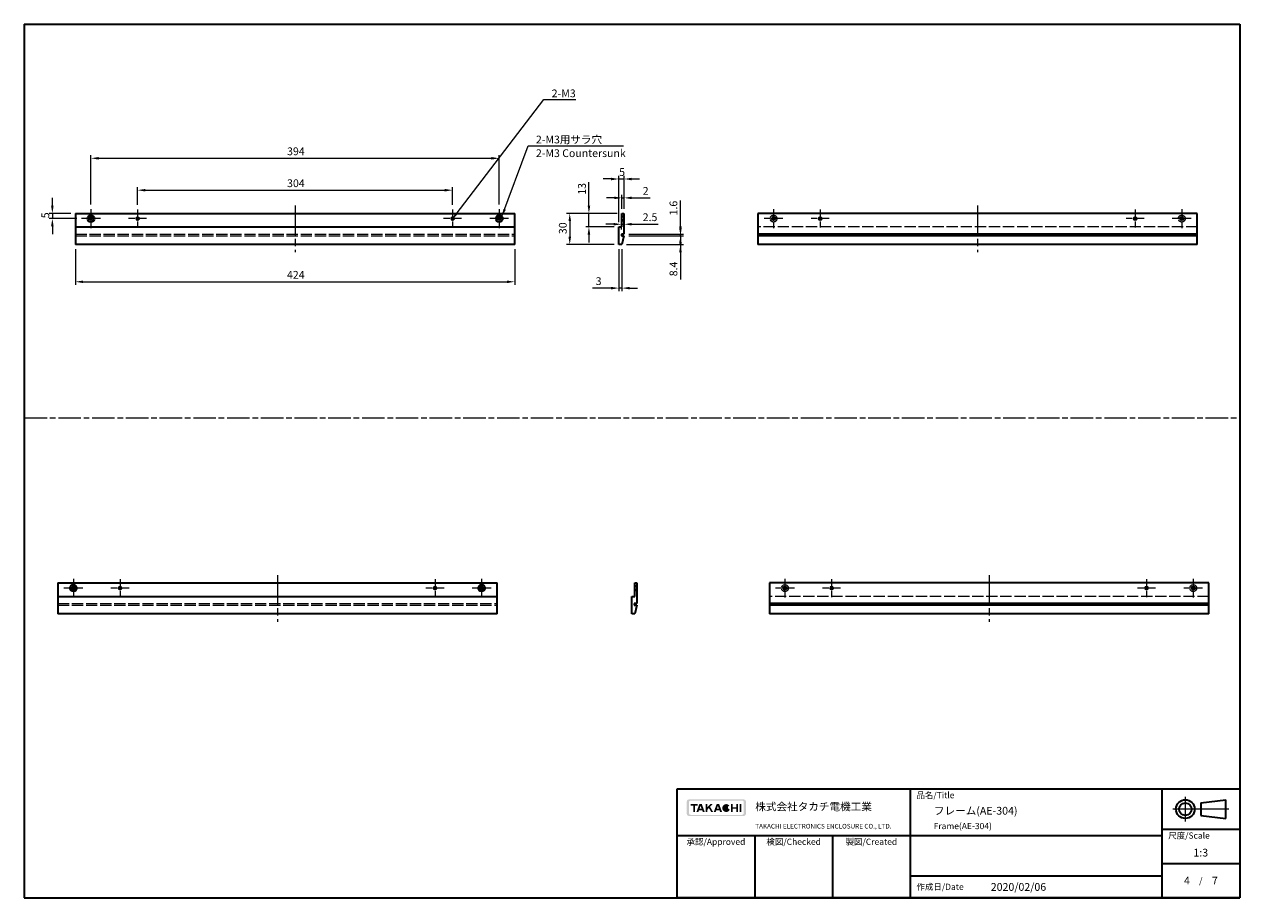
# Model space of a CAD drawing. Units: millimetres. Extents: x 0 to 10226, y 0 to 1686.
# Drawn here: x 5504 to 6677, y 0 to 843 of the extents above; entities that cross this region are included whole.
import ezdxf
from ezdxf.enums import TextEntityAlignment as Align

# ---------------------------------------------------------------- set-up
doc = ezdxf.new("R2010")
doc.units = ezdxf.units.MM
doc.header["$LTSCALE"] = 5
doc.linetypes.add('CHAIN', pattern=[0.3543, 0.2362, -0.0295, 0.0591, -0.0295])
doc.linetypes.add('DASHED', pattern=[0.2067, 0.1654, -0.0413])
doc.layers.get('Defpoints').update_dxf_attribs({"lineweight": 25})
for name, color, linetype, lineweight in [('Border (ISO)', 7, 'Continuous', 35), ('Dimension (ISO)', 7, 'Continuous', 18), ('Dimension (ISO) @ 1', 7, 'Continuous', 18), ('Hidden (ISO)', 7, 'DASHED', 18), ('Sketch Geometry (ISO)', 7, 'Continuous', 18), ('Symbol (ISO)', 7, 'Continuous', 18), ('Symbol (ISO) @ 1', 7, 'Continuous', 18), ('Title (ISO)', 7, 'Continuous', 35), ('Visible (ISO)', 7, 'Continuous', 35), ('Visible Narrow (ISO)', 7, 'Continuous', 25)]:
    doc.layers.add(name, color=color, linetype=linetype, lineweight=lineweight)
for name, color, linetype, lineweight, true_color in [('Center Mark (ISO)', 7, 'Continuous', 18, 0x80ffff), ('Centerline (ISO)', 7, 'Continuous', 18, 0x80ffff), ('Hatch (ISO)', 1, 'Continuous', 18, 0xff0000)]:
    doc.layers.add(name, color=color, linetype=linetype, lineweight=lineweight, true_color=true_color)
doc.styles.add('Note Text (TK)', font='txt')
doc.styles.add('文字スタイル67', font='arial.ttf')
doc.dimstyles.new('Default - Method 1b (TK)', dxfattribs={"dimscale": 5, "dimtxt": 2.5, "dimasz": 2.5, "dimexe": 1, "dimexo": 1.5, "dimgap": 1, "dimtad": 1, "dimtoh": 1, "dimrnd": 1e-08, "dimdsep": 46, "dimtxsty": 'Note Text (TK)', "dimcen": 0.09, "dimdle": 5, "dimclrd": 100, "dimclre": 100, "dimclrt": 7, "dimadec": 1, "dimazin": 1, "dimtfac": 1, "dimtmove": 0, "dimatfit": 3, "dimfxl": 0, "dimtolj": 1, "dimlwd": -1, "dimlwe": -1, "dimarcsym": 0})
doc.dimstyles.new('Default - Method 1b (TK)$7', dxfattribs={"dimscale": 5, "dimtxt": 2.5, "dimasz": 2.5, "dimexe": 1, "dimexo": 1.5, "dimgap": 1, "dimtad": 1, "dimtoh": 1, "dimrnd": 1e-08, "dimdsep": 46, "dimtxsty": 'Note Text (TK)', "dimcen": 0.09, "dimdle": 5, "dimclrd": 256, "dimclre": 100, "dimclrt": 7, "dimadec": 1, "dimazin": 1, "dimtfac": 1, "dimtmove": 0, "dimatfit": 3, "dimfxl": 0, "dimtolj": 1, "dimlwd": -1, "dimlwe": -1, "dimarcsym": 0})

# ---------------------------------------------------------------- blocks, each defined once
blk = doc.blocks.new('図面枠 tk図枠')
at = {"layer": 'Border (ISO)'}
for p, q in [((14.5, 289), (405.5, 289)), ((14.5, 289), (14.5, 8)), ((405.5, 289), (405.5, 8)), ((14.5, 8), (405.5, 8))]:
    blk.add_line(p, q, dxfattribs=at)
blk = doc.blocks.new('表題欄 tk表題欄')
at = {"layer": 'Hatch (ISO)'}
h = blk.add_hatch(color=256, dxfattribs=at)
edge = h.paths.add_edge_path(flags=0)
edge.add_arc((95.58, 236.3), 0.596, 270, 360)
edge.add_line((96.17, 236.3), (96.17, 239.71))
edge.add_arc((95.58, 239.71), 0.596, 0, 90)
edge.add_line((95.58, 240.31), (79.14, 240.31))
edge.add_arc((79.14, 239.71), 0.596, 90, 180)
edge.add_line((78.54, 239.71), (78.54, 236.3))
edge.add_arc((79.14, 236.3), 0.596, 180, 270)
edge.add_line((79.14, 235.7), (95.58, 235.7))
edge = h.paths.add_edge_path()
edge.add_line((77.84, 239.96), (77.84, 236.05))
edge.add_arc((78.54, 236.05), 0.702, 180, 270)
edge.add_line((78.54, 235.35), (96.17, 235.35))
edge.add_arc((96.17, 236.05), 0.702, 270, 360)
edge.add_line((96.87, 236.05), (96.87, 239.96))
edge.add_arc((96.17, 239.96), 0.702, 0, 90)
edge.add_line((96.17, 240.66), (78.54, 240.66))
edge.add_arc((78.54, 239.96), 0.702, 90, 180)
for points in [[(79.07, 239.15), (79.07, 238.66), (79.92, 238.66), (79.92, 236.66), (80.51, 236.66), (80.51, 238.66), (81.36, 238.66), (81.36, 239.15)], [(85.68, 236.66), (84.94, 237.89), (84.42, 237.32), (84.42, 236.66), (83.9, 236.66), (83.9, 239.15), (84.42, 239.15), (84.42, 238.1), (85.39, 239.15), (86.11, 239.15), (85.32, 238.3), (86.3, 236.66)], [(92.09, 239.15), (92.09, 236.66), (92.61, 236.66), (92.61, 237.66), (93.77, 237.66), (93.77, 236.66), (94.29, 236.66), (94.29, 239.15), (93.77, 239.15), (93.77, 238.15), (92.61, 238.15), (92.61, 239.15)], [(94.84, 239.15), (94.84, 236.66), (95.36, 236.66), (95.36, 239.15)]]:
    blk.add_hatch(color=256, dxfattribs=at).paths.add_polyline_path(points)
h = blk.add_hatch(color=256, dxfattribs=at)
h.paths.add_polyline_path([(82.59, 237.71), (81.95, 237.71), (82.27, 238.58)], flags=0)
h.paths.add_polyline_path([(82.78, 237.2), (81.76, 237.2), (81.57, 236.66), (80.95, 236.66), (81.86, 239.15), (82.68, 239.15), (83.59, 236.66), (82.98, 236.66)])
h = blk.add_hatch(color=256, dxfattribs=at)
h.paths.add_polyline_path([(87.53, 237.71), (88.16, 237.71), (87.85, 238.58)], flags=0)
h.paths.add_polyline_path([(87.14, 236.66), (87.34, 237.2), (88.35, 237.2), (88.55, 236.66), (89.17, 236.66), (88.25, 239.15), (87.44, 239.15), (86.52, 236.66)])
h = blk.add_hatch(color=256, dxfattribs=at)
edge = h.paths.add_edge_path()
edge.add_arc((90.52, 237.9), 1.27, 38.5505, 336.582)
edge.add_line((91.69, 237.4), (91.17, 237.62))
edge.add_ellipse((90.52, 237.9), major_axis=(0, -0.8), ratio=0.867347, start_angle=124.651, end_angle=429.4109, ccw=False)
edge.add_line((91.09, 238.36), (91.52, 238.7))
at = {"layer": 'Title (ISO)'}
for p, q in [((74.71, 244.05), (255.71, 244.05)), ((74.71, 209.05), (74.71, 244.05)), ((149.71, 244.05), (149.71, 209.05)), ((230.71, 244.05), (230.71, 209.05)), ((255.71, 244.05), (255.71, 209.05)), ((243.21, 239.55), (251.21, 240.55)), ((243.21, 239.55), (243.21, 235.55)), ((251.21, 234.55), (251.21, 240.55)), ((243.21, 235.55), (251.21, 234.55)), ((230.71, 231.05), (255.71, 231.05)), ((74.71, 229.05), (230.71, 229.05)), ((99.71, 229.05), (99.71, 209.05)), ((124.71, 229.05), (124.71, 209.05)), ((230.71, 220.05), (255.71, 220.05)), ((149.71, 216.05), (230.71, 216.05)), ((255.71, 209.05), (74.71, 209.05))]:
    blk.add_line(p, q, dxfattribs=at)
at = {"layer": 'Title (ISO)', "color": 4, "linetype": 'CHAIN', "lineweight": 18, "ltscale": 8.88956, "true_color": 0x00ffff}
blk.add_line((238.21, 241.55), (238.21, 233.55), dxfattribs=at)
at = {"layer": 'Title (ISO)', "color": 4, "linetype": 'CHAIN', "lineweight": 18, "ltscale": 20.001633, "true_color": 0x00ffff}
blk.add_line((252.21, 237.55), (234.21, 237.55), dxfattribs=at)
at = {"layer": 'Title (ISO)'}
for radius in [3, 2]:
    blk.add_circle((238.21, 237.55), radius, dxfattribs=at)
at = {"layer": 'Title (ISO)', "color": 1, "true_color": 0xff0000, "char_height": 2, "line_spacing_factor": 1.5, "style": 'Note Text (TK)'}
for s, insert, attachment_point in [('\\fＭＳ Ｐゴシック|b0|i0;\\H2.0000;品名/Title', (151.71, 242.05), 4), ('\\fＭＳ Ｐゴシック|b0|i0;\\H2.0000;承認/Approved', (87.21, 227.05), 5), ('\\fＭＳ Ｐゴシック|b0|i0;\\H2.0000;検図/Checked', (112.21, 227.05), 5), ('\\fＭＳ Ｐゴシック|b0|i0;\\H2.0000;製図/Created', (137.21, 227.05), 5), ('\\fＭＳ Ｐゴシック|b0|i0;\\H2.0000;尺度/Scale', (232.71, 229.05), 4), ('\\fＭＳ Ｐゴシック|b0|i0;\\H2.0000;作成日/Date', (151.71, 212.55), 4)]:
    blk.add_mtext(s, dxfattribs=dict(at, insert=insert, attachment_point=attachment_point))
at = {"layer": 'Title (ISO)', "color": 7, "line_spacing_factor": 1.5, "style": 'Note Text (TK)'}
for s, insert, char_height, attachment_point in [('株式会社タカチ電機工業', (99.87, 238.05), 2.5, 4), ('\\fArial|b0|i0;\\H1.4986;TAKACHI ELECTRONICS ENCLOSURE CO., LTD.', (99.87, 232.05), 1.4986, 4), ('\\fＭＳ Ｐゴシック|b0|i0;\\H2.0000;/', (243.21, 214.55), 2, 5)]:
    blk.add_mtext(s, dxfattribs=dict(at, insert=insert, char_height=char_height, attachment_point=attachment_point))
at = {"layer": 'Title (ISO)', "color": 7}
for tag, p, height, style in [('<品名>_001', (157.37, 235.77), 2.5, 'Note Text (TK)'), ('<Title>_001', (157.71, 230.55), 2, '文字スタイル67'), ('<ページ_No.>_001', (238.1, 213.3), 2.5, 'Note Text (TK)'), ('<総ページ数>_001', (246.79, 213.3), 2.5, 'Note Text (TK)'), ('作成日_001', (175.63, 211.26), 2.5, 'Note Text (TK)')]:
    blk.add_attdef(tag, p, '', height=height, dxfattribs=dict(at, style=style))
at = {"layer": 'Title (ISO)', "color": 7, "style": 'Note Text (TK)'}
blk.add_attdef('<尺度>', text='', height=2.5, dxfattribs=at).set_placement((243.21, 223.55), align=Align.MIDDLE_CENTER)
blk = doc.blocks.new('*D21')
at = {"layer": 'Defpoints', "color": 0, "transparency": 16777216}
for p in [(5553.3, 630.5), (5977.3, 630.5), (5977.3, 594.5)]:
    blk.add_point(p, dxfattribs=at)
at = {"layer": 'Dimension (ISO)', "color": 100, "transparency": 16777216}
for p, q in [((5553.3, 626), (5553.3, 591.5)), ((5977.3, 626), (5977.3, 591.5)), ((5560.8, 594.5), (5969.8, 594.5))]:
    blk.add_line(p, q, dxfattribs=at)
for points in [[(5560.8, 595.7), (5560.8, 593.2), (5553.3, 594.5)], [(5969.8, 595.7), (5969.8, 593.2), (5977.3, 594.5)]]:
    blk.add_solid(points, dxfattribs=at)
at = {"layer": 'Dimension (ISO)', "color": 7, "transparency": 16777216, "insert": (5757.5, 601.2), "char_height": 7.5, "attachment_point": 4, "style": 'Note Text (TK)'}
blk.add_mtext('\\A1;424', dxfattribs=at)
blk = doc.blocks.new('*D22')
at = {"layer": 'Defpoints', "color": 0, "transparency": 16777216}
for p in [(5917.3, 682.9), (5613.3, 664.2), (5917.3, 664.2)]:
    blk.add_point(p, dxfattribs=at)
at = {"layer": 'Dimension (ISO)', "color": 100, "transparency": 16777216}
for p, q in [((5613.3, 668.7), (5613.3, 685.9)), ((5620.8, 682.9), (5909.8, 682.9)), ((5917.3, 668.7), (5917.3, 685.9))]:
    blk.add_line(p, q, dxfattribs=at)
for points in [[(5620.8, 684.1), (5620.8, 681.6), (5613.3, 682.9)], [(5909.8, 684.1), (5909.8, 681.6), (5917.3, 682.9)]]:
    blk.add_solid(points, dxfattribs=at)
at = {"layer": 'Dimension (ISO)', "color": 7, "transparency": 16777216, "insert": (5757.6, 689.6), "char_height": 7.5, "attachment_point": 4, "style": 'Note Text (TK)'}
blk.add_mtext('\\A1;304', dxfattribs=at)
blk = doc.blocks.new('*D23')
at = {"layer": 'Defpoints', "color": 0, "transparency": 16777216}
for p in [(5962.3, 713.7), (5568.3, 664.6), (5962.3, 664.6)]:
    blk.add_point(p, dxfattribs=at)
at = {"layer": 'Dimension (ISO)', "color": 100, "transparency": 16777216}
for p, q in [((5568.3, 669.1), (5568.3, 716.7)), ((5962.3, 669.1), (5962.3, 716.7)), ((5575.8, 713.7), (5954.8, 713.7))]:
    blk.add_line(p, q, dxfattribs=at)
for points in [[(5575.8, 714.9), (5575.8, 712.4), (5568.3, 713.7)], [(5954.8, 714.9), (5954.8, 712.4), (5962.3, 713.7)]]:
    blk.add_solid(points, dxfattribs=at)
at = {"layer": 'Dimension (ISO)', "color": 7, "transparency": 16777216, "insert": (5757.6, 720.4), "char_height": 7.5, "attachment_point": 4, "style": 'Note Text (TK)'}
blk.add_mtext('\\A1;394', dxfattribs=at)
blk = doc.blocks.new('*D24')
at = {"layer": 'Defpoints', "color": 0, "transparency": 16777216}
for p in [(6082.8, 638.9), (6080.8, 630.5), (6137.3, 630.5)]:
    blk.add_point(p, dxfattribs=at)
at = {"layer": 'Dimension (ISO)', "color": 100, "transparency": 16777216}
for p, q in [((6137.3, 646.4), (6137.3, 653.9)), ((6087.3, 638.9), (6140.3, 638.9)), ((6137.3, 638.9), (6137.3, 630.5)), ((6085.3, 630.5), (6140.3, 630.5)), ((6137.3, 623), (6137.3, 596.8))]:
    blk.add_line(p, q, dxfattribs=at)
for points in [[(6136, 646.4), (6138.5, 646.4), (6137.3, 638.9)], [(6136, 623), (6138.5, 623), (6137.3, 630.5)]]:
    blk.add_solid(points, dxfattribs=at)
at = {"layer": 'Dimension (ISO)', "color": 7, "transparency": 16777216, "insert": (6130.5, 599.8), "char_height": 7.5, "attachment_point": 4, "rotation": 90, "style": 'Note Text (TK)'}
blk.add_mtext('\\A1;8.4', dxfattribs=at)
blk = doc.blocks.new('*D25')
at = {"layer": 'Defpoints', "color": 0, "transparency": 16777216}
for p in [(6082.8, 640.5), (6082.8, 638.9), (6137.3, 638.9)]:
    blk.add_point(p, dxfattribs=at)
at = {"layer": 'Dimension (ISO)', "color": 100, "transparency": 16777216}
for p, q in [((6137.3, 648), (6137.3, 672.8)), ((6087.3, 640.5), (6140.3, 640.5)), ((6087.3, 638.9), (6140.3, 638.9)), ((6137.3, 638.9), (6137.3, 640.5)), ((6137.3, 631.4), (6137.3, 623.9))]:
    blk.add_line(p, q, dxfattribs=at)
for points in [[(6136, 648), (6138.5, 648), (6137.3, 640.5)], [(6136, 631.4), (6138.5, 631.4), (6137.3, 638.9)]]:
    blk.add_solid(points, dxfattribs=at)
at = {"layer": 'Dimension (ISO)', "color": 7, "transparency": 16777216, "insert": (6130.5, 658.5), "char_height": 7.5, "attachment_point": 4, "rotation": 90, "style": 'Note Text (TK)'}
blk.add_mtext('\\A1;1.6', dxfattribs=at)
blk = doc.blocks.new('*D26')
at = {"layer": 'Defpoints', "color": 0, "transparency": 16777216}
for p in [(6080.8, 660.5), (6048.9, 647.5), (6077.8, 647.5)]:
    blk.add_point(p, dxfattribs=at)
at = {"layer": 'Dimension (ISO)', "color": 100, "transparency": 16777216}
for p, q in [((6048.9, 668), (6048.9, 690.7)), ((6076.3, 660.5), (6045.9, 660.5)), ((6048.9, 647.5), (6048.9, 660.5)), ((6073.3, 647.5), (6045.9, 647.5)), ((6048.9, 640), (6048.9, 632.5))]:
    blk.add_line(p, q, dxfattribs=at)
for points in [[(6047.7, 668), (6050.2, 668), (6048.9, 660.5)], [(6047.7, 640), (6050.2, 640), (6048.9, 647.5)]]:
    blk.add_solid(points, dxfattribs=at)
at = {"layer": 'Dimension (ISO)', "color": 7, "transparency": 16777216, "insert": (6042.2, 678.5), "char_height": 7.5, "attachment_point": 4, "rotation": 90, "style": 'Note Text (TK)'}
blk.add_mtext('\\A1;13', dxfattribs=at)
blk = doc.blocks.new('*D27')
at = {"layer": 'Defpoints', "color": 0, "transparency": 16777216}
for p in [(6080.8, 660.5), (6030.4, 630.5), (6077.8, 630.5)]:
    blk.add_point(p, dxfattribs=at)
at = {"layer": 'Dimension (ISO)', "color": 100, "transparency": 16777216}
for p, q in [((6076.3, 660.5), (6027.4, 660.5)), ((6030.4, 653), (6030.4, 638)), ((6073.3, 630.5), (6027.4, 630.5))]:
    blk.add_line(p, q, dxfattribs=at)
for points in [[(6029.2, 653), (6031.7, 653), (6030.4, 660.5)], [(6029.2, 638), (6031.7, 638), (6030.4, 630.5)]]:
    blk.add_solid(points, dxfattribs=at)
at = {"layer": 'Dimension (ISO)', "color": 7, "transparency": 16777216, "insert": (6023.7, 640.5), "char_height": 7.5, "attachment_point": 4, "rotation": 90, "style": 'Note Text (TK)'}
blk.add_mtext('\\A1;30', dxfattribs=at)
blk = doc.blocks.new('*D28')
at = {"layer": 'Defpoints', "color": 0, "transparency": 16777216}
for p in [(6082.8, 675.5), (6080.8, 660.5), (6082.8, 660.5)]:
    blk.add_point(p, dxfattribs=at)
at = {"layer": 'Dimension (ISO)', "color": 100, "transparency": 16777216}
for p, q in [((6073.3, 675.5), (6065.8, 675.5)), ((6080.8, 665), (6080.8, 678.5)), ((6080.8, 675.5), (6082.8, 675.5)), ((6082.8, 665), (6082.8, 678.5)), ((6090.3, 675.5), (6108.1, 675.5))]:
    blk.add_line(p, q, dxfattribs=at)
for points in [[(6073.3, 676.7), (6073.3, 674.2), (6080.8, 675.5)], [(6090.3, 676.7), (6090.3, 674.2), (6082.8, 675.5)]]:
    blk.add_solid(points, dxfattribs=at)
at = {"layer": 'Dimension (ISO)', "color": 7, "transparency": 16777216, "insert": (6100.8, 682.2), "char_height": 7.5, "attachment_point": 4, "style": 'Note Text (TK)'}
blk.add_mtext('\\A1;2', dxfattribs=at)
blk = doc.blocks.new('*D29')
at = {"layer": 'Defpoints', "color": 0, "transparency": 16777216}
for p in [(6082.8, 693.7), (6082.8, 660.5), (6077.8, 647.5)]:
    blk.add_point(p, dxfattribs=at)
at = {"layer": 'Dimension (ISO)', "color": 100, "transparency": 16777216}
for p, q in [((6070.3, 693.7), (6062.8, 693.7)), ((6077.8, 652), (6077.8, 696.7)), ((6077.8, 693.7), (6082.8, 693.7)), ((6082.8, 665), (6082.8, 696.7)), ((6090.3, 693.7), (6097.8, 693.7))]:
    blk.add_line(p, q, dxfattribs=at)
for points in [[(6070.3, 694.9), (6070.3, 692.4), (6077.8, 693.7)], [(6090.3, 694.9), (6090.3, 692.4), (6082.8, 693.7)]]:
    blk.add_solid(points, dxfattribs=at)
at = {"layer": 'Dimension (ISO)', "color": 7, "transparency": 16777216, "insert": (6078.1, 700.4), "char_height": 7.5, "attachment_point": 4, "style": 'Note Text (TK)'}
blk.add_mtext('\\A1;5', dxfattribs=at)
blk = doc.blocks.new('*D30')
at = {"layer": 'Defpoints', "color": 0, "transparency": 16777216}
for p in [(6082.8, 650), (6080.3, 640.5), (6082.8, 640.5)]:
    blk.add_point(p, dxfattribs=at)
at = {"layer": 'Dimension (ISO)', "color": 100, "transparency": 16777216}
for p, q in [((6072.8, 650), (6065.3, 650)), ((6080.3, 645), (6080.3, 653)), ((6080.3, 650), (6082.8, 650)), ((6090.3, 650), (6115.8, 650))]:
    blk.add_line(p, q, dxfattribs=at)
for points in [[(6072.8, 651.3), (6072.8, 648.8), (6080.3, 650)], [(6090.3, 651.3), (6090.3, 648.8), (6082.8, 650)]]:
    blk.add_solid(points, dxfattribs=at)
at = {"layer": 'Dimension (ISO)', "color": 7, "transparency": 16777216, "insert": (6100.8, 656.8), "char_height": 7.5, "attachment_point": 4, "style": 'Note Text (TK)'}
blk.add_mtext('\\A1;2.5', dxfattribs=at)
blk = doc.blocks.new('*D31')
at = {"layer": 'Defpoints', "color": 0, "transparency": 16777216}
for p in [(6077.8, 630.5), (6080.8, 630.5), (6077.8, 588.4)]:
    blk.add_point(p, dxfattribs=at)
at = {"layer": 'Dimension (ISO)', "color": 100, "transparency": 16777216}
for p, q in [((6077.8, 626), (6077.8, 585.4)), ((6080.8, 626), (6080.8, 585.4)), ((6070.3, 588.4), (6052.4, 588.4)), ((6080.8, 588.4), (6077.8, 588.4)), ((6088.3, 588.4), (6095.8, 588.4))]:
    blk.add_line(p, q, dxfattribs=at)
for points in [[(6070.3, 589.6), (6070.3, 587.1), (6077.8, 588.4)], [(6088.3, 589.6), (6088.3, 587.1), (6080.8, 588.4)]]:
    blk.add_solid(points, dxfattribs=at)
at = {"layer": 'Dimension (ISO)', "color": 7, "transparency": 16777216, "insert": (6055.4, 595.1), "char_height": 7.5, "attachment_point": 4, "style": 'Note Text (TK)'}
blk.add_mtext('\\A1;3', dxfattribs=at)
blk = doc.blocks.new('*D32')
at = {"layer": 'Defpoints', "color": 0, "transparency": 16777216}
for p in [(5553.3, 660.5), (5531.1, 655.5), (5559.2, 655.5)]:
    blk.add_point(p, dxfattribs=at)
at = {"layer": 'Dimension (ISO)', "color": 100, "transparency": 16777216}
for p, q in [((5531.1, 668), (5531.1, 675.5)), ((5548.8, 660.5), (5528.1, 660.5)), ((5531.1, 660.5), (5531.1, 655.5)), ((5554.7, 655.5), (5528.1, 655.5)), ((5531.1, 648), (5531.1, 640.5))]:
    blk.add_line(p, q, dxfattribs=at)
for points in [[(5529.8, 668), (5532.3, 668), (5531.1, 660.5)], [(5529.8, 648), (5532.3, 648), (5531.1, 655.5)]]:
    blk.add_solid(points, dxfattribs=at)
at = {"layer": 'Dimension (ISO)', "color": 7, "transparency": 16777216, "insert": (5524.3, 655.8), "char_height": 7.5, "attachment_point": 4, "rotation": 90, "style": 'Note Text (TK)'}
blk.add_mtext('\\A1;5', dxfattribs=at)

msp = doc.modelspace()

# ---------------------------------------------------------------- linework, layer by layer
at = {"layer": 'Center Mark (ISO)', "linetype": 'CHAIN', "ltscale": 6.741225}
for p, q in [((5568.3293, 664.5595), (5568.3293, 646.3595)), ((5962.3293, 664.5595), (5962.3293, 646.3595)), ((6227.0776, 664.5595), (6227.0776, 646.3595)), ((6621.0776, 664.5595), (6621.0776, 646.3595)), ((5577.4293, 655.4595), (5559.2293, 655.4595)), ((5971.4293, 655.4595), (5953.2293, 655.4595)), ((6236.1776, 655.4595), (6217.9776, 655.4595)), ((6630.1776, 655.4595), (6611.9776, 655.4595)), ((5551.3911, 307.9238), (5551.3911, 289.7238)), ((5945.3911, 307.9238), (5945.3911, 289.7238)), ((6238.1133, 307.9238), (6238.1133, 289.7238)), ((6632.1133, 307.9238), (6632.1133, 289.7238)), ((5560.4911, 298.8238), (5542.2911, 298.8238)), ((5954.4911, 298.8238), (5936.2911, 298.8238)), ((6247.2133, 298.8238), (6229.0133, 298.8238)), ((6641.2133, 298.8238), (6623.0133, 298.8238))]:
    msp.add_line(p, q, dxfattribs=at)
at = {"layer": 'Center Mark (ISO)', "linetype": 'CHAIN', "ltscale": 6.466757}
for p, q in [((5613.3293, 664.189), (5613.3293, 646.73)), ((5917.3293, 664.189), (5917.3293, 646.73)), ((6272.0776, 664.189), (6272.0776, 646.73)), ((6576.0776, 664.189), (6576.0776, 646.73)), ((5622.0588, 655.4595), (5604.5998, 655.4595)), ((5926.0588, 655.4595), (5908.5998, 655.4595)), ((6280.8071, 655.4595), (6263.3481, 655.4595)), ((6584.8071, 655.4595), (6567.3481, 655.4595)), ((5596.3911, 307.5533), (5596.3911, 290.0943)), ((5900.3911, 307.5533), (5900.3911, 290.0943)), ((6283.1133, 307.5533), (6283.1133, 290.0943)), ((6587.1133, 307.5533), (6587.1133, 290.0943)), ((5605.1206, 298.8238), (5587.6616, 298.8238)), ((5909.1206, 298.8238), (5891.6616, 298.8238)), ((6291.8428, 298.8238), (6274.3838, 298.8238)), ((6595.8428, 298.8238), (6578.3838, 298.8238))]:
    msp.add_line(p, q, dxfattribs=at)
at = {"layer": 'Centerline (ISO)', "linetype": 'CHAIN', "ltscale": 23.990969}
for p, q in [((5765.3293, 667.9595), (5765.3293, 622.9595)), ((6424.0776, 667.9595), (6424.0776, 622.9595)), ((5748.3911, 311.3238), (5748.3911, 266.3238)), ((6435.1133, 311.3238), (6435.1133, 266.3238))]:
    msp.add_line(p, q, dxfattribs=at)
at = {"layer": 'Hidden (ISO)', "ltscale": 1.5263}
for p, q in [((6082.4716, 657.0595), (6080.7716, 658.7595)), ((6082.4716, 653.8595), (6080.7716, 652.1595)), ((6094.9168, 300.4238), (6093.2168, 302.1238)), ((6094.9168, 297.2238), (6093.2168, 295.5238))]:
    msp.add_line(p, q, dxfattribs=at)
at = {"layer": 'Hidden (ISO)', "ltscale": 1.269698}
for p, q in [((6082.7716, 656.9595), (6080.7716, 656.9595)), ((6082.7716, 656.689), (6080.7716, 656.689)), ((6082.7716, 654.23), (6080.7716, 654.23)), ((6080.7716, 653.9595), (6082.7716, 653.9595)), ((6095.2168, 300.3238), (6093.2168, 300.3238)), ((6095.2168, 300.0533), (6093.2168, 300.0533)), ((6095.2168, 297.5943), (6093.2168, 297.5943)), ((6093.2168, 297.3238), (6095.2168, 297.3238))]:
    msp.add_line(p, q, dxfattribs=at)
at = {"layer": 'Hidden (ISO)', "ltscale": 3.19125}
for p, q in [((6082.4716, 657.0595), (6082.4716, 653.8595)), ((6094.9168, 300.4238), (6094.9168, 297.2238))]:
    msp.add_line(p, q, dxfattribs=at)
at = {"layer": 'Hidden (ISO)', "ltscale": 0.19037}
for p, q in [((6082.7716, 657.0595), (6082.4716, 657.0595)), ((6082.7716, 653.8595), (6082.4716, 653.8595)), ((6095.2168, 300.4238), (6094.9168, 300.4238)), ((6095.2168, 297.2238), (6094.9168, 297.2238))]:
    msp.add_line(p, q, dxfattribs=at)
at = {"layer": 'Hidden (ISO)', "ltscale": 13.149244}
for p, q in [((6636.0776, 647.4595), (6212.0776, 647.4595)), ((5553.3293, 640.4595), (5977.3293, 640.4595)), ((5553.3293, 638.8595), (5977.3293, 638.8595)), ((5536.3911, 283.8238), (5960.3911, 283.8238)), ((5536.3911, 282.2238), (5960.3911, 282.2238)), ((6647.1133, 290.8238), (6223.1133, 290.8238))]:
    msp.add_line(p, q, dxfattribs=at)
at = {"layer": 'Hidden (ISO)', "ltscale": 11.145789}
for centre in [(6227.0776, 655.4595), (6621.0776, 655.4595), (6238.1133, 298.8238), (6632.1133, 298.8238)]:
    msp.add_circle(centre, 3.3, dxfattribs=at)
at = {"layer": 'Sketch Geometry (ISO)', "color": 131, "linetype": 'CHAIN', "ltscale": 18.382587, "true_color": 0x80ffff}
msp.add_line((5504.3344, 463.0912), (6676.6656, 463.0912), dxfattribs=at)
at = {"layer": 'Visible (ISO)'}
for p, q in [((5553.3293, 660.4595), (5553.3293, 647.4595)), ((5553.3293, 660.4595), (5977.3293, 660.4595)), ((5977.3293, 647.4595), (5977.3293, 660.4595)), ((6080.7716, 647.4595), (6080.7716, 660.4595)), ((6080.7716, 660.4595), (6082.7716, 660.4595)), ((6082.7716, 660.4595), (6082.7716, 640.4595)), ((6636.0776, 660.4595), (6212.0776, 660.4595)), ((6212.0776, 660.4595), (6212.0776, 640.4595)), ((6636.0776, 640.4595), (6636.0776, 660.4595)), ((5553.3293, 647.4595), (5553.3293, 630.4595)), ((5553.3293, 647.4595), (5977.3293, 647.4595)), ((5977.3293, 630.4595), (5977.3293, 647.4595)), ((6077.7716, 630.4595), (6077.7716, 647.4595)), ((6077.7716, 647.4595), (6080.7716, 647.4595)), ((6082.7716, 640.4595), (6080.2716, 640.4595)), ((6080.2716, 640.4595), (6080.2716, 638.8595)), ((6080.2716, 638.8595), (6082.7716, 638.8595)), ((6082.7716, 638.8595), (6080.7716, 630.4595)), ((6636.0776, 640.4595), (6212.0776, 640.4595)), ((6212.0776, 640.4595), (6212.0776, 638.8595)), ((6636.0776, 638.8595), (6212.0776, 638.8595)), ((6212.0776, 638.8595), (6212.0776, 630.4595)), ((6636.0776, 638.8595), (6636.0776, 640.4595)), ((6636.0776, 630.4595), (6636.0776, 638.8595)), ((5977.3293, 630.4595), (5553.3293, 630.4595)), ((6080.7716, 630.4595), (6077.7716, 630.4595)), ((6636.0776, 630.4595), (6212.0776, 630.4595)), ((5536.3911, 303.8238), (5536.3911, 290.8238)), ((5536.3911, 303.8238), (5960.3911, 303.8238)), ((5960.3911, 290.8238), (5960.3911, 303.8238)), ((6093.2168, 290.8238), (6093.2168, 303.8238)), ((6093.2168, 303.8238), (6095.2168, 303.8238)), ((6095.2168, 303.8238), (6095.2168, 283.8238)), ((6647.1133, 303.8238), (6223.1133, 303.8238)), ((6223.1133, 303.8238), (6223.1133, 283.8238)), ((6647.1133, 283.8238), (6647.1133, 303.8238)), ((5536.3911, 290.8238), (5536.3911, 273.8238)), ((5536.3911, 290.8238), (5960.3911, 290.8238)), ((5960.3911, 273.8238), (5960.3911, 290.8238)), ((6090.2168, 273.8238), (6090.2168, 290.8238)), ((6090.2168, 290.8238), (6093.2168, 290.8238)), ((6095.2168, 283.8238), (6092.7168, 283.8238)), ((6092.7168, 283.8238), (6092.7168, 282.2238)), ((6092.7168, 282.2238), (6095.2168, 282.2238)), ((6095.2168, 282.2238), (6093.2168, 273.8238)), ((6647.1133, 283.8238), (6223.1133, 283.8238)), ((6223.1133, 283.8238), (6223.1133, 282.2238)), ((6647.1133, 282.2238), (6223.1133, 282.2238)), ((6223.1133, 282.2238), (6223.1133, 273.8238)), ((6647.1133, 282.2238), (6647.1133, 283.8238)), ((6647.1133, 273.8238), (6647.1133, 282.2238)), ((5960.3911, 273.8238), (5536.3911, 273.8238)), ((6093.2168, 273.8238), (6090.2168, 273.8238)), ((6647.1133, 273.8238), (6223.1133, 273.8238))]:
    msp.add_line(p, q, dxfattribs=at)
for centre, radius in [((5568.3293, 655.4595), 3.3), ((5568.3293, 655.4595), 1.6), ((5962.3293, 655.4595), 3.3), ((5962.3293, 655.4595), 1.6), ((6227.0776, 655.4595), 1.6), ((6621.0776, 655.4595), 1.6), ((5613.3293, 655.4595), 1.2295), ((5917.3293, 655.4595), 1.2295), ((6272.0776, 655.4595), 1.2295), ((6576.0776, 655.4595), 1.2295), ((5551.3911, 298.8238), 3.3), ((5551.3911, 298.8238), 1.6), ((5596.3911, 298.8238), 1.2295), ((5900.3911, 298.8238), 1.2295), ((5945.3911, 298.8238), 3.3), ((5945.3911, 298.8238), 1.6), ((6238.1133, 298.8238), 1.6), ((6283.1133, 298.8238), 1.2295), ((6587.1133, 298.8238), 1.2295), ((6632.1133, 298.8238), 1.6)]:
    msp.add_circle(centre, radius, dxfattribs=at)
at = {"layer": 'Visible Narrow (ISO)'}
for centre in [(5613.3293, 655.4595), (5917.3293, 655.4595), (6272.0776, 655.4595), (6576.0776, 655.4595), (5596.3911, 298.8238), (5900.3911, 298.8238), (6283.1133, 298.8238), (6587.1133, 298.8238)]:
    msp.add_circle(centre, 1.5, dxfattribs=at)

# ---------------------------------------------------------------- block references
at = {"xscale": 3, "yscale": 3, "zscale": 3}
msp.add_blockref('図面枠 tk図枠', (5460.5, -24), dxfattribs=at)
ref = msp.add_blockref('表題欄 tk表題欄', (5909.8735, -627.1582), dxfattribs=dict(xscale=3, yscale=3, zscale=3))
ref.add_attrib('<品名>_001', 'フレーム(AE-304)', (6381.892, 80.1648), dxfattribs={"layer": 'Title (ISO)', "color": 7, "height": 7.5, "style": 'Note Text (TK)'})
ref.add_attrib('<尺度>_001', '1:3', (6632.3409, 39.75), dxfattribs={"layer": 'Title (ISO)', "color": 7, "height": 7.5, "style": 'Note Text (TK)'})
ref.add_attrib('作成日_001', '2020/02/06', (6436.7699, 6.6222), dxfattribs={"layer": 'Title (ISO)', "color": 7, "height": 7.5, "style": 'Note Text (TK)'})
ref.add_attrib('<Title>_001', 'Frame(AE-304)', (6381.6248, 66.1617), dxfattribs={"layer": 'Title (ISO)', "color": 7, "height": 6, "style": '文字スタイル67'})
ref.add_attrib('<ページ_No.>_001', '4', (6623.2301, 12.75), dxfattribs={"layer": 'Title (ISO)', "color": 7, "height": 7.5, "style": 'Note Text (TK)'})
ref.add_attrib('<総ページ数>_001', '7', (6650.2301, 12.75), dxfattribs={"layer": 'Title (ISO)', "color": 7, "height": 7.5, "style": 'Note Text (TK)'})

# ---------------------------------------------------------------- texts
at = {"layer": 'Symbol (ISO)', "color": 7, "attachment_point": 1, "style": 'Note Text (TK)'}
for s, insert, char_height, width, line_spacing_factor in [('{2-\\fＭＳ Ｐゴシック|b0|i0;M\\fＭＳ Ｐゴシック|b0|i0;3}', (6012.9725, 780.0758), 7.5, 25.427194, 0.4375), ('{\\fＭＳ Ｐゴシック|b0|i0;\\H7.4619;2-M3用サラ穴\\P\\fＭＳ Ｐゴシック|b0|i0;\\H7.4619;2-M3 Countersunk}', (5997.7805, 735.5037), 7.461929, 87.579474, 1.058182)]:
    msp.add_mtext(s, dxfattribs=dict(at, insert=insert, char_height=char_height, width=width, line_spacing_factor=line_spacing_factor))

# ---------------------------------------------------------------- dimensions: what is measured, and where the dimension line sits
at = {"layer": 'Dimension (ISO) @ 1', "color": 100, "true_color": 0x00ff3f}
for base, p1, p2, angle, override, picture, middle in [((5962.3293, 713.6739), (5568.3293, 664.5595), (5962.3293, 664.5595), 180, {"dimscale": 1, "dimtxt": 7.5, "dimasz": 7.5, "dimexe": 3, "dimexo": 4.5, "dimgap": 3, "dimtoh": 0, "dimdec": 2, "dimcen": 0.27, "dimtol": 0, "dimlim": 0, "dimtp": 0, "dimtm": 0, "dimtdec": 2, "dimtix": 0, "dimtofl": 0, "dimtmove": 0, "dimatfit": 1}, '*D23', (5765.3293, 713.6739)), ((6082.7716, 693.6807), (6077.7716, 647.4595), (6082.7716, 660.4595), 180, {"dimscale": 1, "dimtxt": 7.5, "dimasz": 7.5, "dimexe": 3, "dimexo": 4.5, "dimgap": 3, "dimtoh": 0, "dimdec": 2, "dimcen": 0.27, "dimtol": 0, "dimlim": 0, "dimtp": 0, "dimtm": 0, "dimtdec": 2, "dimtix": 0, "dimtofl": 1, "dimtmove": 0, "dimatfit": 1}, '*D29', (6080.2716, 693.6807)), ((5917.3293, 682.8722), (5613.3293, 664.189), (5917.3293, 664.189), 180, {"dimscale": 1, "dimtxt": 7.5, "dimasz": 7.5, "dimexe": 3, "dimexo": 4.5, "dimgap": 3, "dimtoh": 0, "dimdec": 2, "dimcen": 0.27, "dimtol": 0, "dimlim": 0, "dimtp": 0, "dimtm": 0, "dimtdec": 2, "dimtix": 0, "dimtofl": 0, "dimtmove": 0, "dimatfit": 1}, '*D22', (5765.3293, 682.8722)), ((6048.9152, 647.4595), (6080.7716, 660.4595), (6077.7716, 647.4595), 90, {"dimscale": 1, "dimtxt": 7.5, "dimasz": 7.5, "dimexe": 3, "dimexo": 4.5, "dimgap": 3, "dimtoh": 0, "dimdec": 2, "dimcen": 0.27, "dimtol": 0, "dimlim": 0, "dimtp": 0, "dimtm": 0, "dimtdec": 2, "dimtix": 0, "dimtofl": 1, "dimtmove": 0, "dimatfit": 1}, '*D26', (6048.9152, 683.0617)), ((6082.7716, 675.4595), (6080.7716, 660.4595), (6082.7716, 660.4595), 180, {"dimscale": 1, "dimtxt": 7.5, "dimasz": 7.5, "dimexe": 3, "dimexo": 4.5, "dimgap": 3, "dimtoh": 0, "dimdec": 2, "dimcen": 0.27, "dimtol": 0, "dimlim": 0, "dimtp": 0, "dimtm": 0, "dimtdec": 2, "dimtix": 0, "dimtofl": 1, "dimtmove": 0, "dimatfit": 1}, '*D28', (6102.9449, 675.4595)), ((5531.0549, 655.4595), (5553.3293, 660.4595), (5559.2293, 655.4595), 90, {"dimscale": 1, "dimtxt": 7.5, "dimasz": 7.5, "dimexe": 3, "dimexo": 4.5, "dimgap": 3, "dimtoh": 0, "dimdec": 2, "dimcen": 0.27, "dimtol": 0, "dimlim": 0, "dimtp": 0, "dimtm": 0, "dimtdec": 2, "dimtix": 0, "dimtofl": 1, "dimtmove": 0, "dimatfit": 1}, '*D32', (5531.0549, 657.9595)), ((6137.2524, 638.8595), (6082.7716, 640.4595), (6082.7716, 638.8595), 90, {"dimscale": 1, "dimtxt": 7.5, "dimasz": 7.5, "dimexe": 3, "dimexo": 4.5, "dimgap": 3, "dimtoh": 0, "dimcen": 0.27, "dimtix": 0, "dimtofl": 1, "dimtmove": 0, "dimatfit": 1}, '*D25', (6137.2524, 664.1484)), ((6030.443, 630.4595), (6080.7716, 660.4595), (6077.7716, 630.4595), 90, {"dimscale": 1, "dimtxt": 7.5, "dimasz": 7.5, "dimexe": 3, "dimexo": 4.5, "dimgap": 3, "dimtoh": 0, "dimdec": 2, "dimcen": 0.27, "dimtol": 0, "dimlim": 0, "dimtp": 0, "dimtm": 0, "dimtdec": 2, "dimtix": 0, "dimtofl": 0, "dimtmove": 0, "dimatfit": 1}, '*D27', (6030.443, 645.4595)), ((6082.7716, 650.0406), (6080.2716, 640.4595), (6082.7716, 640.4595), 180, {"dimscale": 1, "dimtxt": 7.5, "dimasz": 7.5, "dimexe": 3, "dimexo": 4.5, "dimgap": 3, "dimtoh": 0, "dimdec": 2, "dimcen": 0.27, "dimse2": 1, "dimtol": 0, "dimlim": 0, "dimtp": 0, "dimtm": 0, "dimtdec": 2, "dimtix": 0, "dimtofl": 1, "dimtmove": 0, "dimatfit": 1}, '*D30', (6106.7801, 650.0406)), ((6137.2524, 630.4595), (6082.7716, 638.8595), (6080.7716, 630.4595), 90, {"dimscale": 1, "dimtxt": 7.5, "dimasz": 7.5, "dimexe": 3, "dimexo": 4.5, "dimgap": 3, "dimtoh": 0, "dimcen": 0.27, "dimtix": 0, "dimtofl": 1, "dimtmove": 0, "dimatfit": 1}, '*D24', (6137.2524, 605.9315)), ((5977.3293, 594.4595), (5553.3293, 630.4595), (5977.3293, 630.4595), 180, {"dimscale": 1, "dimtxt": 7.5, "dimasz": 7.5, "dimexe": 3, "dimexo": 4.5, "dimgap": 3, "dimtoh": 0, "dimdec": 2, "dimcen": 0.27, "dimtol": 0, "dimlim": 0, "dimtp": 0, "dimtm": 0, "dimtdec": 2, "dimtix": 0, "dimtofl": 0, "dimtmove": 0, "dimatfit": 1}, '*D21', (5765.3293, 594.4595)), ((6077.7716, 588.3581), (6080.7716, 630.4595), (6077.7716, 630.4595), 180, {"dimscale": 1, "dimtxt": 7.5, "dimasz": 7.5, "dimexe": 3, "dimexo": 4.5, "dimgap": 3, "dimtoh": 0, "dimdec": 2, "dimcen": 0.27, "dimtol": 0, "dimlim": 0, "dimtp": 0, "dimtm": 0, "dimtdec": 2, "dimtix": 0, "dimtofl": 1, "dimtmove": 0, "dimatfit": 1}, '*D31', (6057.5983, 588.3581))]:
    dim = msp.add_linear_dim(base=base, p1=p1, p2=p2, angle=angle, dimstyle='Default - Method 1b (TK)', override=override, dxfattribs=at)
    dim.commit()
    dim.dimension.update_dxf_attribs({"geometry": picture, "text_midpoint": middle, "dimtype": 128})

# ---------------------------------------------------------------- leaders
at = {"layer": 'Symbol (ISO) @ 1', "color": 100, "true_color": 0x00ff40, "annotation_type": 0, "has_hookline": 1, "hookline_direction": 0}
for points, text_width in [([(5916.5342, 654.1875), (6005.4725, 770.3284), (6012.9725, 770.3284)], 23.3523), ([(5964.9678, 657.4414), (5990.2805, 725.5992), (5997.7805, 725.5992)], 84.4127)]:
    msp.add_leader(points, dimstyle='Default - Method 1b (TK)$7', override={"dimscale": 1, "dimtxt": 7.5, "dimasz": 7.5, "dimgap": 0, "dimtad": 1}, dxfattribs=dict(at, text_width=text_width))

doc.saveas('drawing.dxf')
